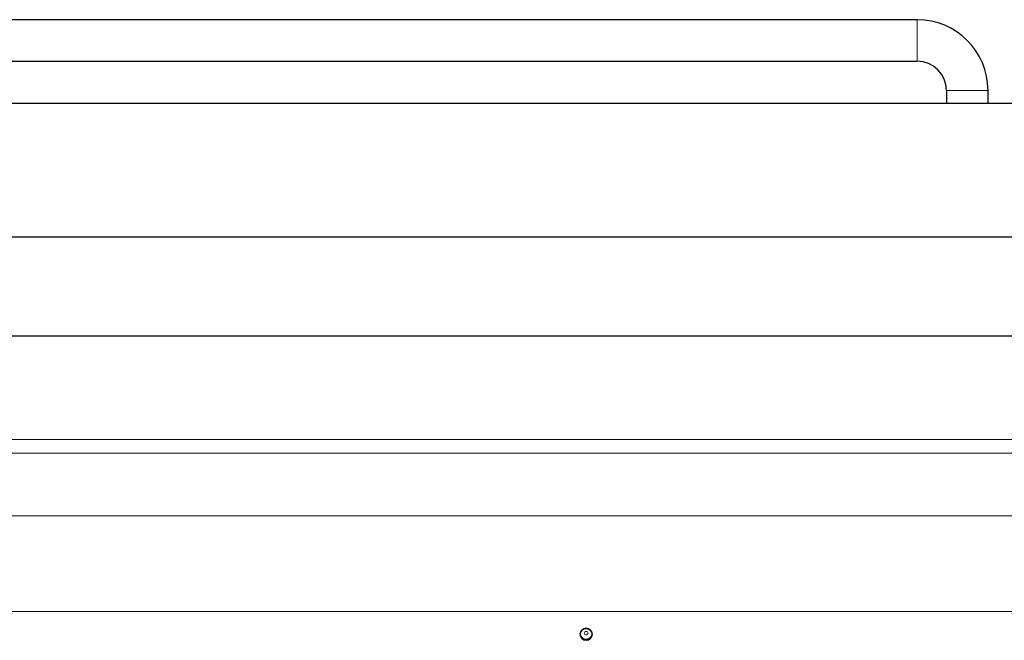
# Model space of a CAD drawing. Units: millimetres. Extents: x 0 to 210, y 0 to 297.
# Drawn here: x 160 to 172, y 241 to 249 of the extents above; entities that cross this region are included whole.
import ezdxf

# ---------------------------------------------------------------- set-up
doc = ezdxf.new("R2010")
doc.units = ezdxf.units.MM

msp = doc.modelspace()

# ---------------------------------------------------------------- linework, layer by layer
at = {"color": 7, "linetype": 'Continuous', "lineweight": 25}
for p, q in [((170.9167, 248.51383), (153.7667, 248.51383)), ((153.7667, 248.01383), (170.9167, 248.01383)), ((171.2667, 247.66383), (171.2667, 247.50672)), ((171.7667, 247.50672), (171.7667, 247.66383)), ((175.89965, 247.50672), (148.71279, 247.50672)), ((148.69705, 245.90672), (175.91539, 245.90672)), ((178.12566, 244.71383), (146.55773, 244.71383))]:
    msp.add_line(p, q, dxfattribs=at)
at = {"color": 8, "linetype": 'Continuous', "lineweight": 18}
for p, q in [((170.9167, 248.51383), (170.9167, 248.01383)), ((171.7667, 247.66383), (171.2667, 247.66383)), ((174.12974, 243.47353), (150.55771, 243.47353)), ((150.55771, 243.30899), (174.12974, 243.30899)), ((172.96941, 242.55554), (151.71804, 242.55554)), ((172.96941, 241.41053), (151.71804, 241.41053))]:
    msp.add_line(p, q, dxfattribs=at)
at = {"color": 7, "linetype": 'Continuous', "lineweight": 25, "flags": 128}
for points in [[(166.94373, 241.06264), (166.97243, 241.06812), (166.99676, 241.08373), (167.01302, 241.1071), (167.01873, 241.13467), (167.01302, 241.16223), (166.99676, 241.1856), (166.97243, 241.20121), (166.94373, 241.2067), (166.91502, 241.20121), (166.89069, 241.1856), (166.87443, 241.16223), (166.86872, 241.13467), (166.87443, 241.1071), (166.89069, 241.08373), (166.91502, 241.06812), (166.94373, 241.06264)], [(166.94373, 241.20549), (166.97005, 241.20046), (166.99236, 241.18615), (167.00727, 241.16472), (167.01251, 241.13944), (167.00727, 241.11416), (166.99236, 241.09273), (166.97005, 241.07841), (166.94373, 241.07339), (166.9174, 241.07841), (166.89509, 241.09273), (166.88018, 241.11416), (166.87494, 241.13944), (166.88018, 241.16472), (166.89509, 241.18615), (166.9174, 241.20046), (166.94373, 241.20549)]]:
    msp.add_lwpolyline(points, dxfattribs=at)
at = {"color": 8, "linetype": 'Continuous', "lineweight": 18, "flags": 128}
msp.add_lwpolyline([(166.94373, 241.16955), (166.95207, 241.16796), (166.95914, 241.16342), (166.96387, 241.15663), (166.96552, 241.14862), (166.96387, 241.14061), (166.95914, 241.13381), (166.95207, 241.12928), (166.94373, 241.12768), (166.93538, 241.12928), (166.92831, 241.13381), (166.92359, 241.14061), (166.92193, 241.14862), (166.92359, 241.15663), (166.92831, 241.16342), (166.93538, 241.16796), (166.94373, 241.16955)], dxfattribs=at)
at = {"color": 7, "linetype": 'Continuous', "lineweight": 25}
for radius, start in [(0.85, 360), (0.35, 0)]:
    msp.add_arc((170.9167, 247.66383), radius, start, 90, dxfattribs=at)

doc.saveas('drawing.dxf')
